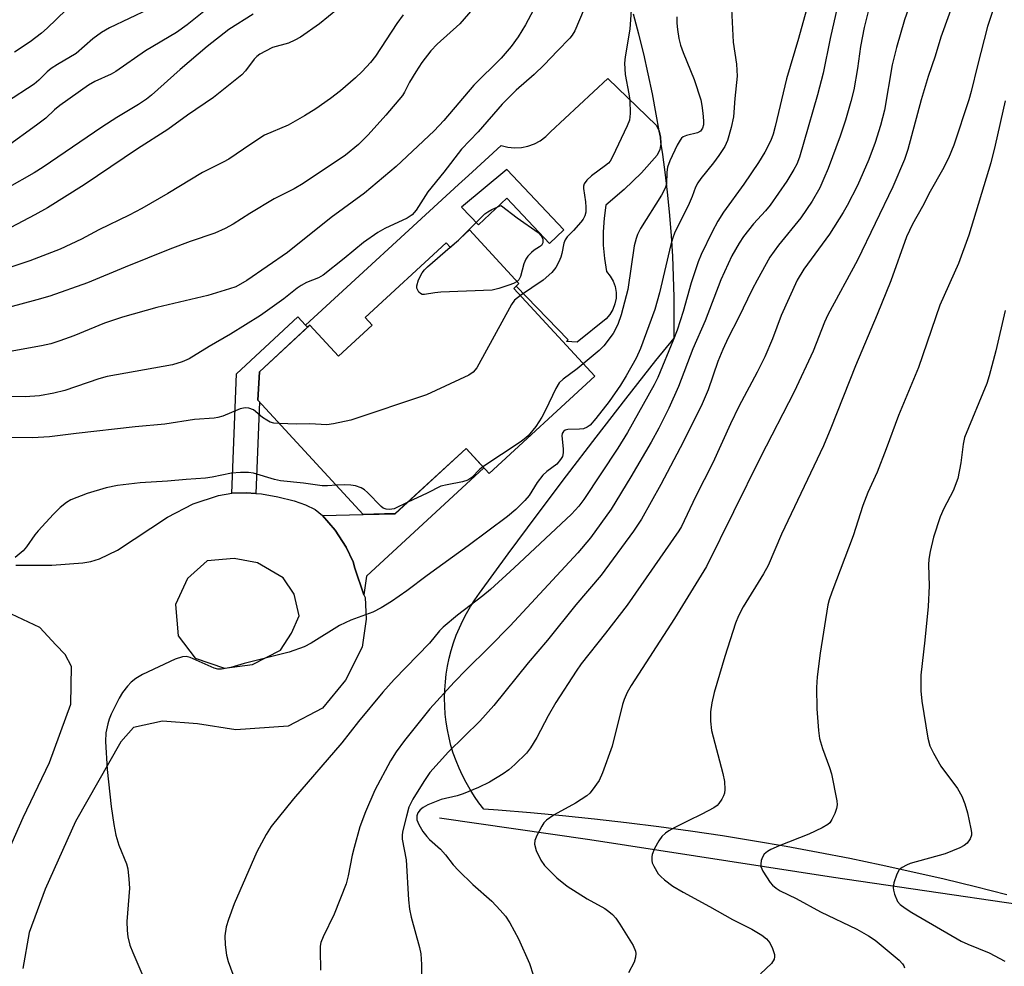
# Model space of a CAD drawing. Units: inches. Extents: x 1219771 to 1225771, y 565454 to 569455.
# Drawn here: x 1221504 to 1221719, y 567053 to 567260 of the extents above; entities that cross this region are included whole.
import ezdxf

# ---------------------------------------------------------------- set-up
doc = ezdxf.new("R2010")
doc.units = ezdxf.units.IN
doc.header["$MEASUREMENT"] = 0
for name, color, linetype in [('BLDG-Footprint', 5, 'Continuous'), ('CULTRL-Pad', 6, 'Continuous'), ('HYDRO-Canal', 164, 'Continuous'), ('NTRL-Pasture Land', 2, 'Continuous'), ('TRANS-Non Street Sidewalk', 7, 'Continuous'), ('TRANS-Road', 130, 'Continuous'), ('Undefined', 1, 'Continuous')]:
    doc.layers.add(name, color=color, linetype=linetype)

msp = doc.modelspace()

# ---------------------------------------------------------------- linework, layer by layer
at = {"layer": 'BLDG-Footprint', "elevation": 475.68}
msp.add_lwpolyline([(1221602.41, 567213.86), (1221613.24, 567202.11), (1221612.11, 567201.06), (1221629.82, 567181.86), (1221606.75, 567160.58), (1221601.68, 567166.07), (1221586.2, 567151.8), (1221579.17, 567151.64), (1221556.13, 567176.61), (1221556.45, 567182.83), (1221567.49, 567193.02), (1221573.74, 567186.25), (1221581.11, 567193.04), (1221579.59, 567194.69), (1221597.31, 567211.04), (1221598.25, 567210.02)], close=True, dxfattribs=at)
at = {"layer": 'CULTRL-Pad'}
for points in [[(1221644.29, 567232.78, 0), (1221644.05, 567231.45, 0), (1221643.52, 567230.2, 0), (1221640.03, 567226.31, 0), (1221636.28, 567222.68, 0), (1221632.29, 567219.3, 0), (1221631.87, 567216.4, 0), (1221631.66, 567213.47, 0), (1221631.69, 567210.54, 0), (1221631.94, 567207.62, 0), (1221632.42, 567204.73, 0), (1221633.23, 567203.75, 0), (1221633.87, 567202.65, 0), (1221634.3, 567201.45, 0), (1221634.51, 567200.19, 0), (1221634.5, 567198.92, 0), (1221634.26, 567197.67, 0), (1221633.81, 567196.47, 0), (1221633.16, 567195.38, 0), (1221632.32, 567194.42, 0), (1221626.02, 567189.28, 0), (1221623.66, 567189.46, 0), (1221624.03, 567189.82, 0), (1221612.65, 567201.56, 0), (1221613.24, 567202.11, 0), (1221602.41, 567213.86, 0), (1221598.25, 567210.02, 0), (1221597.32, 567211.04, 0), (1221579.59, 567194.69, 0), (1221581.11, 567193.04, 0), (1221573.74, 567186.25, 0), (1221567.49, 567193.02, 0), (1221566.98, 567192.56, 0), (1221566.58, 567192.99, 0), (1221600.04, 567223.76, 0), (1221602.21, 567225.75, 0), (1221609.37, 567232.34, 0), (1221610.81, 567231.96, 0), (1221612.28, 567231.8, 0), (1221613.77, 567231.87, 0), (1221615.22, 567232.16, 0), (1221616.62, 567232.66, 0), (1221617.92, 567233.37, 0), (1221619.11, 567234.27, 0), (1221620.14, 567235.34, 0), (1221632.69, 567246.97, 0), (1221643.34, 567236.68, 0), (1221643.93, 567235.46, 0), (1221644.25, 567234.14, 0)], [(1221600.67, 567218.83, 0), (1221604.37, 567214.94, 0), (1221610.56, 567220.81, 0), (1221619.95, 567210.92, 0), (1221623.1, 567213.91, 0), (1221610.58, 567227.08, 0)]]:
    msp.add_polyline3d(points, close=True, dxfattribs=at)
at = {"layer": 'HYDRO-Canal'}
msp.add_lwpolyline([(1221595.89, 567085.24), (1221628.75, 567080.55), (1221682.06, 567072.29), (1221742.83, 567063.38), (1221767.45, 567057.87), (1221775.67, 567056.67), (1221782.32, 567057.87), (1221788.04, 567060.03), (1221797.11, 567064.05), (1221805.69, 567068.87), (1221820.91, 567077.67), (1221837.21, 567085.1), (1221841.88, 567086.06), (1221849.68, 567083.45)], dxfattribs=at)
at = {"layer": 'NTRL-Pasture Land'}
msp.add_lwpolyline([(1221720, 567068.4), (1221713.16, 567070.15), (1221706.3, 567071.81), (1221699.42, 567073.4), (1221692.52, 567074.91), (1221685.61, 567076.35), (1221678.68, 567077.7), (1221671.73, 567078.98), (1221664.77, 567080.18), (1221657.8, 567081.3), (1221650.81, 567082.34), (1221643.82, 567083.3), (1221636.81, 567084.18), (1221629.8, 567084.98), (1221622.77, 567085.7), (1221615.74, 567086.34), (1221608.7, 567086.91), (1221605.57, 567087.13), (1221604.5, 567088.52), (1221603.49, 567089.95), (1221602.55, 567091.43), (1221601.67, 567092.96), (1221600.87, 567094.52), (1221600.14, 567096.11), (1221599.48, 567097.74), (1221598.89, 567099.39), (1221598.38, 567101.07), (1221597.95, 567102.77), (1221597.6, 567104.49), (1221597.32, 567106.22), (1221597.13, 567107.97), (1221597.01, 567109.72), (1221596.98, 567111.47), (1221597.02, 567113.23), (1221597.15, 567114.98), (1221597.35, 567116.72), (1221597.63, 567118.45), (1221598, 567120.17), (1221598.43, 567121.87), (1221598.95, 567123.55), (1221599.54, 567125.2), (1221600.21, 567126.82), (1221600.95, 567128.41), (1221601.76, 567129.97), (1221602.65, 567131.49), (1221603.6, 567132.96), (1221604.61, 567134.39), (1221604.63, 567134.41), (1221610.9, 567143.01), (1221617.24, 567151.56), (1221623.64, 567160.06), (1221630.11, 567168.51), (1221636.64, 567176.91), (1221643.23, 567185.26), (1221647.19, 567190.21), (1221647.23, 567194.68), (1221647.19, 567199.16), (1221647.07, 567203.63), (1221646.88, 567208.1), (1221646.6, 567212.57), (1221646.24, 567217.03), (1221645.81, 567221.49), (1221645.29, 567225.93), (1221644.7, 567230.37), (1221644.29, 567233.05), (1221644.25, 567234.14), (1221643.93, 567235.46), (1221643.89, 567235.54), (1221643.27, 567239.21), (1221642.44, 567243.6), (1221641.53, 567247.99), (1221640.54, 567252.35), (1221639.47, 567256.7), (1221638.33, 567261.02)], dxfattribs=at)
at = {"layer": 'TRANS-Non Street Sidewalk'}
for points in [[(1221555.7, 567156.22), (1221553.58, 567156.38), (1221550.45, 567156.26), (1221551.43, 567182.39), (1221564.85, 567194.85), (1221566.58, 567192.99), (1221566.98, 567192.56), (1221556.45, 567182.83), (1221556.13, 567176.61), (1221556.46, 567176.26)], [(1221579.29, 567134.04), (1221577.37, 567139.89), (1221576.98, 567141.24), (1221575.43, 567144.47), (1221573.05, 567148.16), (1221570.27, 567151.37), (1221579.17, 567151.64), (1221586.2, 567151.79), (1221601.68, 567166.07), (1221605.59, 567161.84), (1221579.91, 567138.15)]]:
    msp.add_lwpolyline(points, close=True, dxfattribs=at)
at = {"layer": 'TRANS-Road'}
for points in [[(1221503.2, 567140.51, 0), (1221511.06, 567140.5, 0), (1221517.84, 567141.03, 0), (1221519.61, 567141.36, 0), (1221521.45, 567141.93, 0), (1221525.44, 567143.79, 0), (1221536.34, 567151.02, 0), (1221542, 567153.91, 0), (1221547.54, 567155.77, 0), (1221550.45, 567156.26, 0), (1221553.58, 567156.38, 0), (1221555.7, 567156.22, 0), (1221556.94, 567156.12, 0), (1221560.49, 567155.48, 0), (1221564.09, 567154.6, 0), (1221566.58, 567153.74, 0), (1221568.64, 567152.67, 0), (1221569.5, 567152.05, 0), (1221570.27, 567151.37, 0), (1221573.05, 567148.16, 0), (1221575.43, 567144.47, 0), (1221576.98, 567141.24, 0), (1221577.37, 567139.89, 0), (1221579.29, 567134.04, 0), (1221579.63, 567133.49, 0), (1221579.79, 567128.69, 0), (1221578.96, 567122.6, 0), (1221575.29, 567115.4, 0), (1221570.3, 567109.27, 0), (1221562.73, 567105.32, 0), (1221551.32, 567104.53, 0), (1221542.94, 567105.81, 0), (1221535.24, 567106.39, 0), (1221528.91, 567105.04, 0), (1221526.13, 567101.88, 0), (1221516.21, 567084.45, 0), (1221509.6, 567069.68, 0), (1221506.07, 567060.19, 0), (1221504.69, 567052.3, 0)], [(1221498, 567070.06, 0), (1221504.78, 567085.3, 0), (1221510.57, 567097.38, 0), (1221515.23, 567110.09, 0), (1221515.34, 567118.35, 0), (1221513.95, 567121.02, 0), (1221511.95, 567123.11, 0), (1221508.43, 567126.87, 0), (1221502.24, 567129.79, 0)]]:
    msp.add_polyline3d(points, dxfattribs=at)
msp.add_polyline3d([(1221540.74, 567137.62, 0), (1221538.11, 567131.9, 0), (1221538.7, 567125.09, 0), (1221542.39, 567120.21, 0), (1221548.8, 567118, 0), (1221554.92, 567118.82, 0), (1221561.07, 567121.95, 0), (1221563.49, 567125.64, 0), (1221565.19, 567129.43, 0), (1221564.1, 567134.2, 0), (1221561.68, 567137.76, 0), (1221556.03, 567141.03, 0), (1221550.97, 567141.96, 0), (1221545.02, 567141.49, 0)], close=True, dxfattribs=at)
at = {"layer": 'Undefined'}
for points, elevation in [([(1221701.45, 567270.85), (1221697.63, 567259.78), (1221695.81, 567253.76), (1221694.9, 567250), (1221693.2, 567240.03), (1221692.32, 567236.72), (1221691.2, 567232.99), (1221689.8, 567229.24), (1221687.3, 567223.58), (1221685.03, 567219.18), (1221684.16, 567217.65), (1221681.22, 567212.91), (1221675.58, 567205.26), (1221674.11, 567202.83), (1221670.63, 567195.12), (1221668.73, 567190.06), (1221667.05, 567186.06), (1221665.39, 567182.77), (1221661.35, 567175.25), (1221659.53, 567171.46), (1221655.66, 567162.92), (1221651.85, 567155.44), (1221648.78, 567149.02), (1221648.23, 567148), (1221636.94, 567131.78), (1221632.21, 567125.62), (1221626.89, 567118.92), (1221625.76, 567117.37), (1221621.32, 567110.49), (1221619.61, 567107.57), (1221617.17, 567102.84), (1221615.78, 567100.56), (1221614.89, 567099.4), (1221612.37, 567096.92), (1221611.05, 567095.75), (1221609.82, 567094.92), (1221606.77, 567093.08), (1221604.4, 567091.9), (1221601.03, 567090.51), (1221599.71, 567090.09), (1221596.26, 567089.25), (1221593.29, 567088.08), (1221592.27, 567087.53), (1221591.63, 567086.99), (1221591.13, 567086.33), (1221590.9, 567085.68), (1221590.94, 567084.85), (1221591.35, 567083.79), (1221592.22, 567082.28), (1221593.08, 567081.16), (1221593.68, 567080.55), (1221596.08, 567078.43), (1221597.19, 567077.15), (1221598.87, 567074.99), (1221600.05, 567073.72), (1221603.17, 567070.66), (1221607.28, 567067.02), (1221609.13, 567065.08), (1221610.29, 567063.74), (1221611.23, 567062.31), (1221613.15, 567058.82), (1221615.56, 567053.41), (1221616.36, 567050.93)], 464), ([(1221710.42, 567269.55), (1221705.54, 567256.03), (1221704.31, 567251.86), (1221702.79, 567247.44), (1221701.25, 567242.29), (1221698.34, 567231.47), (1221697.59, 567229.27), (1221695.01, 567223.29), (1221687.31, 567207.26), (1221680.8, 567195.26), (1221680.12, 567193.71), (1221677.64, 567187.36), (1221673.44, 567178.47), (1221666.1, 567164.15), (1221654.31, 567140.26), (1221647.28, 567128.87), (1221637.8, 567114.2), (1221636.94, 567112.69), (1221636.23, 567111.14), (1221635.87, 567110.05), (1221633.66, 567100.97), (1221631.52, 567095.07), (1221630.79, 567093.45), (1221629.3, 567091.29), (1221628.74, 567090.63), (1221628.09, 567090.06), (1221625.64, 567088.48), (1221620.96, 567085.89), (1221619.26, 567084.77), (1221618.69, 567084.14), (1221618.23, 567083.42), (1221617.13, 567081.36), (1221616.7, 567080.32), (1221616.62, 567079.53), (1221617.02, 567078.15), (1221618.02, 567075.98), (1221618.87, 567074.81), (1221621.54, 567072.17), (1221623.83, 567070.34), (1221628.2, 567067.57), (1221632, 567065.42), (1221632.9, 567064.8), (1221633.72, 567064.13), (1221634.42, 567063.34), (1221635.34, 567062.02), (1221638.2, 567057.34), (1221638.75, 567056.1), (1221638.83, 567055.56), (1221638.78, 567054.75), (1221638.44, 567053.68), (1221637.24, 567051.37)], 462), ([(1221718.37, 567266.31), (1221715.75, 567258.36), (1221713.53, 567249.83), (1221712.16, 567244.12), (1221711.66, 567242.29), (1221708.38, 567232.41), (1221707.22, 567229.54), (1221705.9, 567226.98), (1221703.19, 567222.29), (1221701.5, 567218.99), (1221699.38, 567215.11), (1221698.05, 567212.33), (1221694.61, 567202.7), (1221691.65, 567195.39), (1221686.91, 567184.14), (1221681.48, 567170.46), (1221679.84, 567166.65), (1221670.67, 567147.32), (1221667.75, 567140.42), (1221666.77, 567138.65), (1221662.31, 567131.41), (1221661.29, 567129.43), (1221660.63, 567127.86), (1221658.3, 567120.55), (1221655.93, 567112.68), (1221655.41, 567110.44), (1221655.12, 567108.48), (1221655.15, 567106.41), (1221655.37, 567104.35), (1221657.86, 567094.95), (1221658.23, 567093.24), (1221658.32, 567091.48), (1221658.2, 567090.62), (1221658.01, 567090.09), (1221657.62, 567089.34), (1221656.98, 567088.39), (1221656.6, 567087.98), (1221655.9, 567087.46), (1221653.28, 567086.05), (1221650.25, 567084.61), (1221647.34, 567083.11), (1221646.04, 567082.4), (1221645.33, 567081.9), (1221644.5, 567081.15), (1221643.83, 567080.26), (1221642.9, 567078.54), (1221642.4, 567077.25), (1221642.31, 567076.73), (1221642.31, 567075.95), (1221642.42, 567075.44), (1221642.72, 567074.69), (1221643.72, 567073.03), (1221644.28, 567072.41), (1221645.11, 567071.67), (1221646.92, 567070.33), (1221649.2, 567068.99), (1221654.97, 567065.84), (1221659.94, 567063.02), (1221664.16, 567060.91), (1221666.39, 567059.63), (1221667.43, 567058.77), (1221668.11, 567057.93), (1221668.73, 567056.67), (1221669.14, 567055.35), (1221669.17, 567054.84), (1221669.05, 567054.35), (1221668.53, 567053.43), (1221666.11, 567051.15)], 460), ([(1221549.08, 567265.51), (1221540.63, 567258.74), (1221538.32, 567257.06), (1221531.54, 567253.01), (1221525.06, 567248.47), (1221524, 567247.91), (1221520.46, 567246.31), (1221519.08, 567245.51), (1221512.78, 567241.08), (1221511.65, 567240.12), (1221509.71, 567238.28), (1221507.72, 567236.75), (1221501.03, 567231.95)], 490), ([(1221628.55, 567264.71), (1221625.48, 567257.43), (1221624.9, 567256.45), (1221624.36, 567255.78), (1221621.66, 567253.04), (1221618.79, 567249.93), (1221616.54, 567247.83), (1221612.66, 567244.42), (1221609.57, 567241.39), (1221604.29, 567235.28), (1221600.68, 567231.52), (1221596.85, 567226.49), (1221593.33, 567222.2), (1221590.75, 567218.18), (1221589.88, 567217.18), (1221588.77, 567216.46), (1221583.88, 567214.18), (1221582.34, 567213.29), (1221579.23, 567211.09), (1221575, 567207.6), (1221570.39, 567203.97), (1221569.37, 567203.38), (1221566.79, 567202.35), (1221565.62, 567201.71), (1221564.73, 567201.09), (1221561.84, 567198.78), (1221556.74, 567195.15), (1221550.14, 567191.07), (1221545.44, 567188.33), (1221541.11, 567185.64), (1221539.6, 567185), (1221537.43, 567184.38), (1221523.17, 567181.79), (1221521.32, 567181.26), (1221513.89, 567178.73), (1221511.46, 567178.15), (1221508.36, 567177.58), (1221505.2, 567177.33), (1221501.22, 567177.43)], 478), ([(1221683.33, 567264.47), (1221681.3, 567255.71), (1221679.81, 567248.12), (1221678.57, 567243.41), (1221675.6, 567233.06), (1221674.59, 567229.8), (1221674.03, 567228.26), (1221673.42, 567227.05), (1221671.88, 567224.52), (1221668.21, 567219.29), (1221667.15, 567218.03), (1221664.53, 567215.16), (1221662.35, 567212.4), (1221661.41, 567210.94), (1221659.85, 567208.19), (1221657.43, 567202.96), (1221654.02, 567194), (1221651.27, 567187.85), (1221648.12, 567179.6), (1221646.03, 567174.84), (1221643.83, 567170.5), (1221642.15, 567167.41), (1221637.75, 567159.86), (1221633.41, 567152.8), (1221628.91, 567146.49), (1221626.16, 567143.21), (1221611.31, 567127.27), (1221606.69, 567122.49), (1221601.75, 567117.7), (1221599.06, 567114.9), (1221593.72, 567109.09), (1221588.21, 567102.21), (1221586.41, 567099.71), (1221585.15, 567097.74), (1221581.7, 567091.28), (1221579.65, 567086.56), (1221578.47, 567083.26), (1221577.2, 567078.79), (1221576.78, 567077.1), (1221575.9, 567072.55), (1221575.42, 567070.84), (1221572.82, 567064.17), (1221570.4, 567059.26), (1221569.92, 567057.99), (1221569.78, 567057.2), (1221569.74, 567056.31), (1221569.82, 567051.93)], 468), ([(1221637.93, 567264.01), (1221637.47, 567257.73), (1221636.46, 567251.75), (1221636.36, 567250.36), (1221636.48, 567247.86), (1221637.32, 567243.64), (1221637.53, 567242.22), (1221637.56, 567239.3), (1221637.4, 567237.88), (1221636.92, 567236.62), (1221633.75, 567229.85), (1221633.2, 567228.89), (1221632.84, 567228.46), (1221632.19, 567227.91), (1221629.09, 567225.7), (1221628.11, 567224.74), (1221627.52, 567223.9), (1221627.37, 567223.42), (1221627.36, 567222.88), (1221627.82, 567219.99), (1221627.9, 567218.86), (1221627.86, 567217.75), (1221627.68, 567216.96), (1221627.28, 567216.22), (1221626.76, 567215.53), (1221625.2, 567213.76), (1221623.82, 567212.34), (1221623.36, 567211.68), (1221623.08, 567210.93), (1221622.64, 567208.68), (1221622.42, 567207.93), (1221621.99, 567206.87), (1221621.33, 567205.62), (1221620.42, 567204.55), (1221618.52, 567202.87), (1221613.56, 567199.48)], 476), ([(1221603.18, 567262.19), (1221600.3, 567258.96), (1221595.39, 567254.5), (1221593.97, 567253.06), (1221591.98, 567250.44), (1221590.66, 567248.46), (1221589.27, 567246.18), (1221588.22, 567243.95), (1221587.77, 567243.23), (1221584.15, 567238.94), (1221580.29, 567234.62), (1221578.12, 567232.51), (1221575.27, 567230.24), (1221566.02, 567224.04), (1221564.07, 567222.87), (1221559.72, 567220.68), (1221554.38, 567217.42), (1221550.73, 567215.08), (1221548.99, 567214.14), (1221546.74, 567213.15), (1221541.33, 567211.29), (1221536.9, 567209.63), (1221527.11, 567205.71), (1221518.85, 567202.27), (1221510.62, 567199.37), (1221507.8, 567198.54), (1221495.32, 567195.19)], 482), ([(1221575.54, 567263.78), (1221569.6, 567258.95), (1221565.44, 567256.04), (1221564.25, 567255.33), (1221562.81, 567254.74), (1221559.34, 567253.75), (1221557.78, 567252.99), (1221556.53, 567252.27), (1221555.87, 567251.77), (1221555.33, 567251.21), (1221553.42, 567248.66), (1221552.65, 567247.8), (1221546.44, 567242.83), (1221540.74, 567238.94), (1221536.46, 567235.82), (1221529.76, 567231.59), (1221518.14, 567223.72), (1221510.07, 567218.71), (1221507.36, 567217.17), (1221495.4, 567210.92)], 486), ([(1221616.43, 567262.01), (1221614.69, 567258.72), (1221613.05, 567256.11), (1221611.51, 567253.97), (1221609.33, 567251.4), (1221603.35, 567245.49), (1221596.85, 567237.76), (1221594.68, 567235.5), (1221586.41, 567227.74), (1221579.46, 567221.91), (1221572.17, 567216.54), (1221562.59, 567208.88), (1221553.71, 567202.78), (1221551.28, 567201.44), (1221549.93, 567200.94), (1221545.18, 567199.53), (1221534.02, 567196.86), (1221526.52, 567194.79), (1221522.59, 567193.44), (1221515.89, 567190.72), (1221512.81, 567189.56), (1221510.82, 567188.97), (1221508.8, 567188.52), (1221500.32, 567187)], 480), ([(1221532.24, 567262.14), (1221523.68, 567258.08), (1221521.89, 567257.07), (1221519.99, 567255.68), (1221516.38, 567252.47), (1221512.27, 567250.06), (1221510.92, 567249.17), (1221510.06, 567248.42), (1221508.24, 567246.58), (1221507.17, 567245.7), (1221501.12, 567241.81)], 492), ([(1221514.18, 567261.97), (1221510.05, 567257.96), (1221508.82, 567256.87), (1221506.32, 567255.02), (1221502.88, 567252.7)], 494), ([(1221659.72, 567262.2), (1221660.12, 567254.89), (1221660.84, 567250.11), (1221660.96, 567247.5), (1221660.47, 567242.61), (1221660.16, 567238.61), (1221659.66, 567236.29), (1221658.88, 567233.41), (1221658.28, 567232.09), (1221656.98, 567230.11), (1221655.78, 567228.5), (1221653.02, 567225.1), (1221652.36, 567224.15), (1221651.88, 567223.17), (1221651.13, 567221.17), (1221650.45, 567219.63), (1221647.3, 567213.17), (1221646.88, 567212.09), (1221646.46, 567210.67), (1221643.99, 567200.08), (1221642.98, 567196.44), (1221639.86, 567187.92), (1221638.86, 567185.82), (1221636.73, 567181.96), (1221635.48, 567179.89), (1221633.01, 567176.34), (1221630.1, 567172.62), (1221628.8, 567171.16), (1221628.15, 567170.68), (1221627.39, 567170.38), (1221626.53, 567170.28), (1221623.96, 567170.19), (1221623.34, 567170.03), (1221622.99, 567169.78), (1221622.73, 567169.35), (1221622.65, 567168.84), (1221622.94, 567165.94), (1221622.94, 567165.08), (1221622.74, 567164.32), (1221622.37, 567163.63), (1221621.51, 567162.6), (1221619.34, 567161.03), (1221618.5, 567160.23), (1221617.24, 567158.63), (1221615.49, 567155.76), (1221614.55, 567154.7), (1221612.55, 567152.67), (1221610.77, 567151.19), (1221602.15, 567144.72), (1221593.14, 567138.27), (1221588.75, 567134.89), (1221585.37, 567132.59), (1221583.09, 567131.21), (1221581.26, 567130.23), (1221576.47, 567128.46), (1221574.01, 567127.35), (1221567.76, 567123.48), (1221566.23, 567122.65), (1221562.97, 567121.53), (1221553.1, 567119.03), (1221550.19, 567118.13), (1221548.2, 567117.78), (1221547.36, 567117.79), (1221546.55, 567118), (1221541.3, 567120.34), (1221540.47, 567120.53), (1221539.65, 567120.51), (1221538.04, 567119.93), (1221530.86, 567116.6), (1221529.46, 567115.76), (1221528.39, 567114.94), (1221527.58, 567114.09), (1221526.5, 567112.69), (1221525.76, 567111.42), (1221524.05, 567107.96), (1221523.59, 567106.87), (1221523.27, 567105.8), (1221522.88, 567103.88), (1221522.83, 567101.94), (1221523.17, 567095.8), (1221524.02, 567087.77), (1221524.6, 567083.8), (1221525.03, 567081.47), (1221525.71, 567079.31), (1221527.4, 567075.17), (1221527.66, 567074.07), (1221527.93, 567071.83), (1221528.01, 567069.86), (1221527.46, 567062.61), (1221527.5, 567060.61), (1221527.67, 567059.23), (1221528.13, 567057.41), (1221528.76, 567055.79), (1221530.94, 567050.73)], 472), ([(1221676.43, 567263.12), (1221674.4, 567255.75), (1221671.76, 567246.91), (1221669.32, 567236.48), (1221668.83, 567234.8), (1221668.33, 567233.43), (1221667.05, 567230.86), (1221665.65, 567228.57), (1221662.46, 567223.87), (1221658.02, 567217.76), (1221656.79, 567215.79), (1221655.52, 567213.45), (1221653.14, 567208.49), (1221652.47, 567206.9), (1221650.93, 567202.31), (1221649.16, 567196), (1221647.88, 567191.96), (1221647.09, 567189.89), (1221643.64, 567181.55), (1221642.85, 567179.95), (1221636.96, 567169.56), (1221634.86, 567166.1), (1221627.45, 567154.87), (1221626.32, 567153.4), (1221624.77, 567151.69), (1221612.2, 567139.92), (1221606.99, 567135.19), (1221605.38, 567133.85), (1221599.79, 567129.61), (1221596.7, 567126.97), (1221595.9, 567126.13), (1221593.69, 567123.44), (1221585.96, 567115.54), (1221583.49, 567112.76), (1221578.13, 567106.35), (1221574.47, 567101.64), (1221563.91, 567089.4), (1221559.02, 567083.33), (1221557.96, 567081.61), (1221555.92, 567077.81), (1221550.98, 567066.46), (1221549.68, 567063), (1221549.2, 567061.39), (1221548.91, 567059.47), (1221549, 567057.49), (1221549.3, 567055.23), (1221549.66, 567053.82), (1221553.4, 567043.59)], 470), ([(1221689.71, 567261.95), (1221688.75, 567258.13), (1221687.97, 567253.94), (1221687.31, 567249.17), (1221686.51, 567244.51), (1221685.89, 567241.98), (1221684.71, 567237.85), (1221683.51, 567234.34), (1221680.89, 567227.32), (1221679.98, 567225.08), (1221679.06, 567223.09), (1221677.43, 567220.18), (1221674.92, 567216.5), (1221670.06, 567210.5), (1221668.15, 567207.9), (1221665.34, 567202.86), (1221664.27, 567200.8), (1221661.28, 567194.65), (1221659, 567190.24), (1221657.83, 567187.73), (1221656.76, 567185.06), (1221654.65, 567178.88), (1221653.14, 567175.31), (1221648.54, 567166.19), (1221644.28, 567158.16), (1221640.09, 567150.61), (1221638.28, 567147.94), (1221631.22, 567138.32), (1221625.7, 567131.86), (1221619.48, 567124.1), (1221615.27, 567119.19), (1221607.76, 567109.81), (1221604.71, 567106.42), (1221597.84, 567099.68), (1221593.77, 567095.17), (1221592.44, 567093.24), (1221590.01, 567089.36), (1221589.19, 567087.61), (1221588.61, 567085.65), (1221587.8, 567082.22), (1221587.71, 567081.38), (1221587.73, 567080.6), (1221588.59, 567076.04), (1221589.09, 567067.33), (1221589.29, 567065.25), (1221589.69, 567063.51), (1221591.52, 567056.89), (1221591.81, 567055.49), (1221591.95, 567053.18), (1221592.02, 567047.95)], 466), ([(1221587.89, 567260.88), (1221586.53, 567258.97), (1221581.87, 567251.85), (1221580.76, 567250.44), (1221578.97, 567248.53), (1221577.48, 567247.12), (1221574.19, 567244.3), (1221572.03, 567242.57), (1221568.8, 567240.32), (1221566.34, 567238.81), (1221562.75, 567236.79), (1221557.59, 567234.56), (1221554.59, 567232.63), (1221549.8, 567229.32), (1221548.56, 567228.65), (1221543.99, 567226.44), (1221536.4, 567221.79), (1221530.71, 567218.53), (1221528, 567217.06), (1221521.33, 567213.84), (1221517.54, 567211.81), (1221512.88, 567209.63), (1221506.24, 567207.09), (1221492.33, 567202.51)], 484), ([(1221555.08, 567261.06), (1221549.77, 567257.67), (1221545.04, 567254.01), (1221539.15, 567248.93), (1221532.88, 567243.34), (1221531.75, 567242.43), (1221530.01, 567241.3), (1221525.3, 567238.46), (1221521.97, 567236.31), (1221509.17, 567227.57), (1221507.18, 567226.34), (1221501.27, 567222.98)], 488), ([(1221647.78, 567260.46), (1221647.78, 567259.06), (1221647.91, 567257.66), (1221648.23, 567255.7), (1221648.59, 567254.28), (1221649.15, 567252.63), (1221651.58, 567246.79), (1221653.03, 567242.34), (1221653.29, 567241.1), (1221653.5, 567239.39), (1221653.63, 567237.68), (1221653.59, 567236.85), (1221653.37, 567236.09), (1221652.94, 567235.47), (1221652.32, 567235.11), (1221649.91, 567234.53), (1221649.21, 567234.22), (1221648.82, 567233.9), (1221648.51, 567233.51), (1221647.87, 567232.36), (1221646.25, 567228.93), (1221645.75, 567227.58), (1221645.59, 567226.46), (1221645.5, 567223.86), (1221645.24, 567222.96), (1221644.41, 567221.46), (1221639.87, 567214.13), (1221639.19, 567212.82), (1221638.86, 567212), (1221638.49, 567210.34), (1221637.1, 567200.8), (1221635.64, 567195.28), (1221634.9, 567193.15), (1221633.89, 567191.22), (1221631.8, 567188.47), (1221630.81, 567187.49), (1221627.33, 567184.56)], 474), ([(1221719.61, 567242.07), (1221717.43, 567232.37), (1221716.48, 567228.54), (1221711.69, 567212.71), (1221709.39, 567206.5), (1221705.32, 567197.4), (1221700.67, 567183.78), (1221696.27, 567173.28), (1221693.6, 567165.97), (1221691.59, 567160.86), (1221689.6, 567156.45), (1221688.45, 567153.56), (1221686.33, 567146.92), (1221681.7, 567134.64), (1221681.12, 567132.98), (1221680.82, 567131.85), (1221679.11, 567121.27), (1221678.46, 567116.08), (1221678.31, 567113.75), (1221678.4, 567109.1), (1221678.78, 567104.38), (1221679, 567102.63), (1221679.63, 567100.42), (1221681.21, 567096.29), (1221681.66, 567094.89), (1221682.78, 567089.01), (1221682.85, 567088.14), (1221682.72, 567087.29), (1221682.34, 567086.18), (1221681.73, 567084.86), (1221681.24, 567084.16), (1221680.82, 567083.8), (1221679.58, 567083.08), (1221676.67, 567081.67), (1221670.2, 567079.13), (1221668.36, 567078.33), (1221667.6, 567077.87), (1221666.93, 567077.33), (1221666.5, 567076.66), (1221666.26, 567075.9), (1221666.15, 567075.11), (1221666.18, 567074.59), (1221666.57, 567073.62), (1221668.23, 567071.11), (1221668.74, 567070.53), (1221669.49, 567069.87), (1221670.39, 567069.32), (1221673.86, 567067.62), (1221679.22, 567064.69), (1221687.14, 567060.91), (1221689.71, 567059.45), (1221691.16, 567058.47), (1221696.44, 567054.11), (1221697.18, 567053.34), (1221697.42, 567052.9), (1221697.57, 567052.42)], 458), ([(1221598.21, 567210.07), (1221600, 567211.65), (1221602.3, 567213.85), (1221605.76, 567217.36), (1221606.45, 567217.84), (1221607.32, 567218.29), (1221609.28, 567219.16), (1221609.45, 567219.09), (1221612.85, 567216.51), (1221617.42, 567213.27), (1221618.17, 567212.47), (1221618.45, 567211.81), (1221618.5, 567211.46), (1221618.44, 567211.01), (1221618.15, 567210.46), (1221617.77, 567210.12), (1221616.59, 567209.41), (1221615.96, 567208.91), (1221615.22, 567208.14), (1221614.76, 567207.49), (1221614.34, 567206.43), (1221613.55, 567203.63), (1221613.19, 567202.91), (1221612.84, 567202.55)], 478), ([(1221612.84, 567202.55), (1221612.09, 567202.14), (1221611.02, 567201.74), (1221608.81, 567201.03), (1221607.4, 567200.7), (1221596.15, 567200.21), (1221594.81, 567200.09), (1221592.61, 567199.75), (1221592.1, 567199.76), (1221591.68, 567199.94), (1221591.36, 567200.26), (1221591.1, 567200.66), (1221590.94, 567201.12), (1221590.9, 567201.61), (1221591.29, 567202.93), (1221592.08, 567204.46), (1221592.62, 567205.14), (1221593.26, 567205.76), (1221598.21, 567210.07)], 478), ([(1221613.56, 567199.48), (1221612.3, 567198.46), (1221611.62, 567197.51), (1221604.06, 567183.72), (1221603.23, 567182.73), (1221602.27, 567182.11), (1221592.99, 567177.76), (1221576.44, 567172.23), (1221572.65, 567171.44), (1221571.19, 567171.25), (1221567.5, 567171.41), (1221564.48, 567171.34), (1221560.87, 567171.48)], 476), ([(1221719.65, 567196.25), (1221717.57, 567187.43), (1221716.11, 567181.96), (1221715.58, 567180.25), (1221710.73, 567168.47), (1221710.4, 567166.99), (1221709.95, 567162.89), (1221709.25, 567159.49), (1221708.22, 567156.77), (1221706.18, 567152.89), (1221705.43, 567151.12), (1221703.95, 567146.66), (1221703.19, 567143.54), (1221702.89, 567141.87), (1221702.83, 567140.58), (1221702.96, 567135.98), (1221702.76, 567131.52), (1221702.03, 567124.09), (1221701.16, 567116.46), (1221701.15, 567113.06), (1221701.39, 567110.79), (1221702.7, 567102.66), (1221703.13, 567100.99), (1221703.91, 567099.39), (1221705.51, 567096.54), (1221709.18, 567091.64), (1221710.16, 567089.97), (1221710.81, 567088.32), (1221711.4, 567086.32), (1221712.14, 567082.88), (1221712.24, 567082.03), (1221712.22, 567081.48), (1221711.95, 567080.69), (1221711.32, 567079.73), (1221710.68, 567079.21), (1221709.67, 567078.68), (1221706.46, 567077.39), (1221698.82, 567075.27), (1221698.03, 567074.94), (1221697.07, 567074.39), (1221696.46, 567073.87), (1221695.92, 567072.94), (1221695.29, 567071.07), (1221695.13, 567069.99), (1221695.19, 567069.42), (1221695.4, 567068.58), (1221696.08, 567066.98), (1221696.62, 567066.34), (1221697.75, 567065.47), (1221699.17, 567064.57), (1221709.98, 567058.31), (1221711.44, 567057.61), (1221716.09, 567055.76), (1221719.57, 567053.9)], 456), ([(1221627.33, 567184.56), (1221625.97, 567183.44), (1221622.89, 567181.2), (1221622.06, 567180.41), (1221621.31, 567179.19), (1221619.07, 567174.4), (1221618.28, 567172.89), (1221616.96, 567170.88), (1221615.27, 567168.85), (1221614.42, 567168.06), (1221613.54, 567167.42), (1221605.38, 567162.06)], 474), ([(1221560.87, 567171.48), (1221559.59, 567171.6), (1221558.79, 567171.84), (1221558.06, 567172.23), (1221557.12, 567172.86), (1221555.2, 567174.47), (1221554.17, 567174.89), (1221553.34, 567174.97), (1221552.24, 567174.7), (1221548.44, 567173.12), (1221547.37, 567172.83), (1221546.57, 567172.71), (1221542.28, 567172.4), (1221535.81, 567171.39), (1221529.32, 567170.82), (1221516.36, 567169.36), (1221510.51, 567168.61), (1221506.84, 567168.39), (1221499.67, 567168.48)], 476), ([(1221573.31, 567157.99), (1221571.35, 567157.85), (1221570.18, 567157.87), (1221566.1, 567158.49), (1221561.07, 567158.98), (1221559.74, 567159.27), (1221555.19, 567160.68), (1221554.06, 567160.81), (1221552.34, 567160.8), (1221550.34, 567160.65), (1221546.11, 567159.76), (1221544.7, 567159.55), (1221540.45, 567159.27), (1221536.37, 567158.89), (1221530.4, 567158.5), (1221525.42, 567157.92), (1221522.96, 567157.47), (1221518.76, 567156.19), (1221515.24, 567154.85), (1221514.26, 567154.24), (1221512.89, 567153.13), (1221511.43, 567151.7), (1221508.03, 567148.06), (1221507.3, 567147.16), (1221505.49, 567144.56), (1221504.77, 567143.67), (1221503.06, 567142.21)], 474), ([(1221605.38, 567162.06), (1221604.61, 567161.42), (1221602.94, 567159.71), (1221602.1, 567159.14), (1221600.93, 567158.78), (1221597.53, 567158.13), (1221596.15, 567157.77), (1221593.18, 567156.28), (1221588.94, 567154.32)], 474), ([(1221588.94, 567154.32), (1221585.94, 567152.87), (1221584.95, 567152.67), (1221584.22, 567152.75), (1221583.53, 567153.02), (1221583.08, 567153.34), (1221580.1, 567156.44), (1221579.46, 567157), (1221578.76, 567157.41), (1221577.51, 567157.86), (1221576.47, 567158.05), (1221575.16, 567158.1), (1221573.31, 567157.99)], 474)]:
    msp.add_lwpolyline(points, dxfattribs=dict(at, elevation=elevation))

doc.saveas('drawing.dxf')
